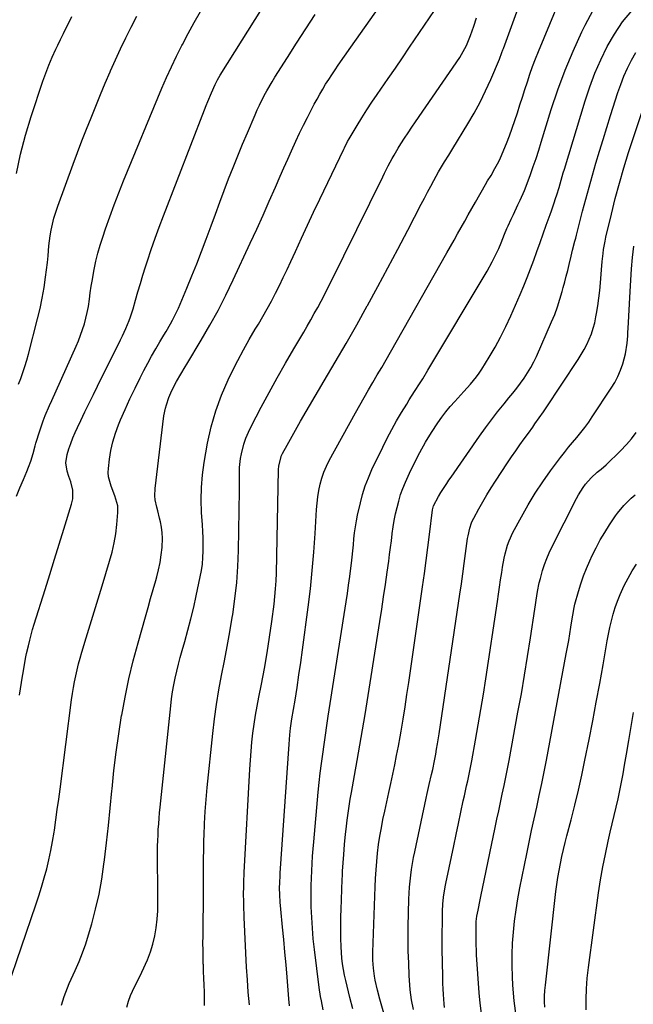
# Model space of a CAD drawing. Units: inches. Extents: x 1880299 to 1885670, y 459113 to 464474.
# Drawn here: x 1880902 to 1881182, y 462804 to 463253 of the extents above; entities that cross this region are included whole.
import ezdxf

# ---------------------------------------------------------------- set-up
doc = ezdxf.new("R2010")
doc.units = ezdxf.units.IN
doc.header["$MEASUREMENT"] = 0
doc.layers.add('7', color=7, linetype='Continuous')
doc.layers.add('8', color=7, linetype='Continuous')

msp = doc.modelspace()

# ---------------------------------------------------------------- linework, layer by layer
at = {"layer": '7', "color": 18}
for points in [[(1881006.98, 462803.67, 1884), (1881006.43, 462809.36, 1884), (1881006.01, 462815.05, 1884), (1881005.67, 462820.76, 1884), (1881004.55, 462843.45, 1884), (1881004.47, 462845.38, 1884), (1881004.4, 462847.31, 1884), (1881004.33, 462851.18, 1884), (1881004.31, 462853.57, 1884), (1881004.35, 462858, 1884), (1881004.44, 462860.95, 1884), (1881004.5, 462862.43, 1884), (1881004.57, 462863.91, 1884), (1881007.1, 462911.04, 1884), (1881007.36, 462915.16, 1884), (1881007.69, 462919.28, 1884), (1881008.09, 462923.38, 1884), (1881008.56, 462927.49, 1884), (1881009.11, 462931.58, 1884), (1881009.73, 462935.66, 1884), (1881010.44, 462939.73, 1884), (1881011.2, 462943.79, 1884), (1881012.41, 462949.85, 1884), (1881013.76, 462956.94, 1884), (1881015.01, 462964.04, 1884), (1881016.11, 462971.18, 1884), (1881017.12, 462978.32, 1884), (1881018.15, 462986.24, 1884), (1881018.55, 462989.76, 1884), (1881018.87, 462993.27, 1884), (1881019.08, 462996.8, 1884), (1881019.21, 463000.34, 1884), (1881020.22, 463047.42, 1884), (1881020.35, 463049.34, 1884), (1881021.57, 463053.97, 1884), (1881022, 463054.84, 1884), (1881024.07, 463058.67, 1884), (1881025.59, 463061.44, 1884), (1881027.12, 463064.18, 1884), (1881028.68, 463066.92, 1884), (1881030.27, 463069.64, 1884), (1881041.06, 463087.98, 1884), (1881046.03, 463096.49, 1884), (1881050.95, 463105.03, 1884), (1881055.81, 463113.6, 1884), (1881060.62, 463122.19, 1884), (1881060.74, 463122.41, 1884), (1881065.43, 463130.94, 1884), (1881070.06, 463139.49, 1884), (1881074.62, 463148.08, 1884), (1881079.13, 463156.7, 1884), (1881085.25, 463168.52, 1884), (1881086.67, 463171.24, 1884), (1881088.1, 463173.96, 1884), (1881089.54, 463176.67, 1884), (1881091, 463179.37, 1884), (1881093.09, 463183.18, 1884), (1881093.98, 463184.74, 1884), (1881095.87, 463187.82, 1884), (1881097.79, 463190.87, 1884), (1881098.74, 463192.4, 1884), (1881099.69, 463193.94, 1884), (1881106.46, 463205.05, 1884), (1881109.32, 463209.99, 1884), (1881112.03, 463215, 1884), (1881114.53, 463220.12, 1884), (1881116.88, 463225.32, 1884), (1881120.86, 463234.66, 1884), (1881122, 463237.64, 1884), (1881122.43, 463238.84, 1884), (1881122.65, 463239.44, 1884), (1881135.49, 463274.67, 1884)], [(1881025.16, 462803.28, 1886), (1881024.9, 462806.38, 1886), (1881024.11, 462816.23, 1886), (1881023.64, 462821.94, 1886), (1881023.13, 462827.65, 1886), (1881022.59, 462833.36, 1886), (1881022.02, 462839.06, 1886), (1881021.18, 462847.2, 1886), (1881020.89, 462850.47, 1886), (1881020.72, 462853.75, 1886), (1881020.65, 462857.04, 1886), (1881020.72, 462859.23, 1886), (1881020.91, 462862.53, 1886), (1881020.99, 462863.63, 1886), (1881024.97, 462922.41, 1886), (1881025.35, 462926.77, 1886), (1881025.68, 462929.67, 1886), (1881026.31, 462934, 1886), (1881027.72, 462942.54, 1886), (1881028.64, 462948.26, 1886), (1881029.51, 462953.98, 1886), (1881030.34, 462959.72, 1886), (1881031.12, 462965.45, 1886), (1881033.68, 462984.8, 1886), (1881034.69, 462993.17, 1886), (1881035.58, 463001.55, 1886), (1881036.3, 463009.95, 1886), (1881036.89, 463018.37, 1886), (1881037.55, 463029.38, 1886), (1881037.79, 463032.29, 1886), (1881038.14, 463035.17, 1886), (1881038.63, 463038.04, 1886), (1881039.21, 463040.89, 1886), (1881039.98, 463043.69, 1886), (1881040.9, 463046.44, 1886), (1881042.05, 463049.1, 1886), (1881043.34, 463051.7, 1886), (1881055.29, 463073.47, 1886), (1881057.22, 463076.94, 1886), (1881059.18, 463080.4, 1886), (1881061.16, 463083.84, 1886), (1881063.17, 463087.27, 1886), (1881065.19, 463090.69, 1886), (1881067.2, 463094.12, 1886), (1881069.19, 463097.56, 1886), (1881071.16, 463101.01, 1886), (1881096.93, 463146.33, 1886), (1881098.57, 463149.22, 1886), (1881100.2, 463152.11, 1886), (1881101.81, 463155, 1886), (1881103.43, 463157.9, 1886), (1881105.04, 463160.8, 1886), (1881106.66, 463163.69, 1886), (1881108.29, 463166.58, 1886), (1881109.93, 463169.46, 1886), (1881114.55, 463177.55, 1886), (1881115.48, 463179.09, 1886), (1881117.04, 463181.64, 1886), (1881118.81, 463184.73, 1886), (1881119.94, 463186.82, 1886), (1881121.01, 463188.94, 1886), (1881122.92, 463193.29, 1886), (1881124.03, 463196.09, 1886), (1881125.37, 463199.58, 1886), (1881126.66, 463203.09, 1886), (1881127.87, 463206.63, 1886), (1881129.04, 463210.19, 1886), (1881130.19, 463213.83, 1886), (1881131.31, 463217.33, 1886), (1881132.44, 463220.82, 1886), (1881133.58, 463224.31, 1886), (1881134.76, 463227.79, 1886), (1881135.99, 463231.24, 1886), (1881137.3, 463234.67, 1886), (1881138.67, 463238.07, 1886), (1881153.46, 463273.78, 1886)], [(1880902.11, 462944.75, 1874), (1880903.53, 462953.5, 1874), (1880903.77, 462954.97, 1874), (1880904.26, 462957.9, 1874), (1880905.07, 462962.29, 1874), (1880905.38, 462963.74, 1874), (1880906.21, 462967.27, 1874), (1880906.82, 462969.76, 1874), (1880907.47, 462972.23, 1874), (1880908.17, 462974.69, 1874), (1880908.91, 462977.14, 1874), (1880913.8, 462992.88, 1874), (1880915.94, 462999.78, 1874), (1880918.09, 463006.67, 1874), (1880920.23, 463013.58, 1874), (1880922.37, 463020.48, 1874), (1880925.87, 463031.77, 1874), (1880926.42, 463034.31, 1874), (1880926.41, 463038.21, 1874), (1880925.49, 463041.99, 1874), (1880924.6, 463044.36, 1874), (1880923.83, 463046.83, 1874), (1880923.27, 463050.65, 1874), (1880923.82, 463054.42, 1874), (1880924.66, 463056.99, 1874), (1880925.53, 463059.49, 1874), (1880926.46, 463061.97, 1874), (1880927.49, 463064.4, 1874), (1880928.59, 463066.81, 1874), (1880930.08, 463069.92, 1874), (1880931.98, 463073.86, 1874), (1880933.89, 463077.79, 1874), (1880935.82, 463081.71, 1874), (1880937.76, 463085.63, 1874), (1880948.26, 463106.74, 1874), (1880949.09, 463108.45, 1874), (1880950.67, 463111.92, 1874), (1880952.11, 463115.44, 1874), (1880952.76, 463117.22, 1874), (1880953.9, 463120.85, 1874), (1880955.02, 463124.79, 1874), (1880956.12, 463128.59, 1874), (1880957.25, 463132.38, 1874), (1880958.41, 463136.15, 1874), (1880959.6, 463139.92, 1874), (1880960.49, 463142.71, 1874), (1880962.19, 463147.86, 1874), (1880963.95, 463152.98, 1874), (1880965.81, 463158.06, 1874), (1880967.72, 463163.13, 1874), (1880986.51, 463211.45, 1874), (1880987.27, 463213.4, 1874), (1880988.05, 463215.34, 1874), (1880989.65, 463219.2, 1874), (1880991.31, 463223.03, 1874), (1880992.41, 463225.17, 1874), (1880993.62, 463227.24, 1874), (1881016.29, 463263.47, 1874)], [(1880896.54, 462810.89, 1876), (1880909.66, 462849.21, 1876), (1880911, 462853.27, 1876), (1880912.27, 462857.35, 1876), (1880913.45, 462861.46, 1876), (1880914.57, 462865.59, 1876), (1880915.57, 462869.75, 1876), (1880916.48, 462873.92, 1876), (1880917.25, 462878.12, 1876), (1880917.94, 462882.34, 1876), (1880918.07, 462883.24, 1876), (1880918.75, 462887.93, 1876), (1880919.4, 462892.62, 1876), (1880920.04, 462897.31, 1876), (1880920.66, 462902, 1876), (1880925.93, 462942.71, 1876), (1880926.31, 462945.46, 1876), (1880926.75, 462948.19, 1876), (1880927.25, 462950.92, 1876), (1880927.79, 462953.63, 1876), (1880928.4, 462956.33, 1876), (1880929.06, 462959.02, 1876), (1880929.8, 462961.69, 1876), (1880930.58, 462964.35, 1876), (1880932.6, 462970.9, 1876), (1880934.43, 462976.83, 1876), (1880936.25, 462982.76, 1876), (1880938.05, 462988.69, 1876), (1880939.86, 462994.62, 1876), (1880943.25, 463005.83, 1876), (1880944.36, 463009.96, 1876), (1880945.31, 463014.13, 1876), (1880946, 463018.34, 1876), (1880946.52, 463022.59, 1876), (1880947.01, 463027.96, 1876), (1880946.95, 463031.09, 1876), (1880945.62, 463035.62, 1876), (1880943.88, 463040.08, 1876), (1880942.69, 463044.31, 1876), (1880942.58, 463046.17, 1876), (1880942.66, 463048.06, 1876), (1880943.16, 463052.33, 1876), (1880943.79, 463056.33, 1876), (1880944.66, 463060.27, 1876), (1880945.85, 463064.13, 1876), (1880947.26, 463067.92, 1876), (1880948.21, 463070.17, 1876), (1880950.32, 463075.02, 1876), (1880952.51, 463079.84, 1876), (1880954.8, 463084.61, 1876), (1880957.16, 463089.34, 1876), (1880958.87, 463092.68, 1876), (1880960.61, 463096, 1876), (1880962.39, 463099.3, 1876), (1880964.23, 463102.57, 1876), (1880966.12, 463105.81, 1876), (1880967.92, 463108.84, 1876), (1880968.93, 463110.55, 1876), (1880970.92, 463114, 1876), (1880971.9, 463115.73, 1876), (1880973.74, 463119.26, 1876), (1880974.58, 463121.06, 1876), (1880975.38, 463122.88, 1876), (1880978.47, 463130.27, 1876), (1880980.74, 463135.82, 1876), (1880982.97, 463141.39, 1876), (1880985.12, 463146.99, 1876), (1880987.22, 463152.6, 1876), (1880989.45, 463158.7, 1876), (1880991.42, 463164.03, 1876), (1880993.41, 463169.36, 1876), (1880995.42, 463174.68, 1876), (1880997.46, 463179.99, 1876), (1880999.53, 463185.28, 1876), (1881001.65, 463190.56, 1876), (1881003.82, 463195.82, 1876), (1881006.03, 463201.06, 1876), (1881009.55, 463209.29, 1876), (1881010.52, 463211.5, 1876), (1881011.53, 463213.69, 1876), (1881013.69, 463218.01, 1876), (1881014.83, 463220.14, 1876), (1881017.24, 463224.31, 1876), (1881018.51, 463226.37, 1876), (1881024.24, 463235.38, 1876), (1881028.43, 463241.9, 1876), (1881032.65, 463248.4, 1876), (1881036.93, 463254.87, 1876)], [(1880900.87, 463035.49, 1872), (1880902.33, 463039.27, 1872), (1880903.98, 463042.99, 1872), (1880905.57, 463046.73, 1872), (1880906.32, 463048.62, 1872), (1880907.37, 463051.41, 1872), (1880908.38, 463054.89, 1872), (1880909.3, 463058.41, 1872), (1880909.65, 463059.57, 1872), (1880911.41, 463065.17, 1872), (1880913.02, 463069.85, 1872), (1880913.93, 463072.16, 1872), (1880915.89, 463076.72, 1872), (1880916.89, 463078.99, 1872), (1880918.91, 463083.52, 1872), (1880927.98, 463103.77, 1872), (1880929.04, 463106.27, 1872), (1880930.04, 463108.79, 1872), (1880930.92, 463111.36, 1872), (1880931.74, 463113.95, 1872), (1880932.45, 463116.57, 1872), (1880933.06, 463119.21, 1872), (1880933.54, 463121.88, 1872), (1880934.02, 463125.18, 1872), (1880934.42, 463128.18, 1872), (1880934.86, 463131.18, 1872), (1880935.36, 463134.16, 1872), (1880935.9, 463137.14, 1872), (1880936.2, 463138.74, 1872), (1880937, 463142.49, 1872), (1880937.9, 463146.21, 1872), (1880938.96, 463149.9, 1872), (1880940.11, 463153.55, 1872), (1880941.38, 463157.31, 1872), (1880943.3, 463162.8, 1872), (1880945.29, 463168.27, 1872), (1880947.39, 463173.69, 1872), (1880949.57, 463179.09, 1872), (1880967.06, 463221.31, 1872), (1880969.17, 463226.24, 1872), (1880971.38, 463231.13, 1872), (1880973.71, 463235.96, 1872), (1880976.13, 463240.75, 1872), (1880976.42, 463241.32, 1872), (1880979.09, 463246.34, 1872), (1880981.8, 463251.34, 1872), (1880984.58, 463256.3, 1872)], [(1880921.27, 462803.49, 1878), (1880922.48, 462807.5, 1878), (1880923.25, 462809.47, 1878), (1880924.87, 462813.36, 1878), (1880925.73, 462815.29, 1878), (1880927.61, 462819.36, 1878), (1880929.33, 462823.35, 1878), (1880930.94, 462827.38, 1878), (1880932.36, 462831.48, 1878), (1880933.66, 462835.62, 1878), (1880935.1, 462840.6, 1878), (1880936.86, 462847.31, 1878), (1880938.41, 462854.05, 1878), (1880939.63, 462860.87, 1878), (1880940.64, 462867.72, 1878), (1880940.88, 462869.67, 1878), (1880941.81, 462877.53, 1878), (1880942.69, 462885.4, 1878), (1880943.5, 462893.28, 1878), (1880944.26, 462901.17, 1878), (1880944.35, 462902.14, 1878), (1880945.21, 462910.5, 1878), (1880946.21, 462918.85, 1878), (1880947.39, 462927.17, 1878), (1880948.71, 462935.48, 1878), (1880948.73, 462935.6, 1878), (1880950.28, 462943.93, 1878), (1880952.02, 462952.21, 1878), (1880954.02, 462960.43, 1878), (1880956.2, 462968.61, 1878), (1880959.58, 462980.53, 1878), (1880960.75, 462984.65, 1878), (1880961.92, 462988.76, 1878), (1880963.09, 462992.88, 1878), (1880964.26, 462997, 1878), (1880964.73, 462998.66, 1878), (1880965.57, 463001.96, 1878), (1880966.27, 463005.29, 1878), (1880966.76, 463008.65, 1878), (1880967.13, 463012.04, 1878), (1880967.33, 463016.3, 1878), (1880967.24, 463018.82, 1878), (1880966.91, 463021.31, 1878), (1880966.4, 463023.8, 1878), (1880966.01, 463025.36, 1878), (1880965.16, 463028.74, 1878), (1880964.75, 463030.44, 1878), (1880964.04, 463033.83, 1878), (1880963.85, 463035.54, 1878), (1880963.97, 463038.98, 1878), (1880968.01, 463072.08, 1878), (1880968.62, 463075.48, 1878), (1880969.08, 463077.14, 1878), (1880970.23, 463080.4, 1878), (1880971.62, 463083.57, 1878), (1880973.71, 463087.7, 1878), (1880975.65, 463091.08, 1878), (1880977.67, 463094.42, 1878), (1880978.35, 463095.54, 1878), (1880984.99, 463106.61, 1878), (1880988.88, 463113.32, 1878), (1880992.62, 463120.1, 1878), (1880996.15, 463127, 1878), (1880999.53, 463133.98, 1878), (1881007.33, 463150.73, 1878), (1881010.25, 463157.07, 1878), (1881013.14, 463163.43, 1878), (1881015.98, 463169.82, 1878), (1881018.79, 463176.22, 1878), (1881020.96, 463181.24, 1878), (1881022.67, 463185.13, 1878), (1881024.39, 463189.02, 1878), (1881026.14, 463192.89, 1878), (1881028.1, 463197.19, 1878), (1881029.81, 463200.82, 1878), (1881031.56, 463204.44, 1878), (1881033.35, 463208.03, 1878), (1881035.19, 463211.61, 1878), (1881036.5, 463214.12, 1878), (1881037.73, 463216.41, 1878), (1881038.99, 463218.68, 1878), (1881040.31, 463220.92, 1878), (1881041.66, 463223.13, 1878), (1881043.06, 463225.33, 1878), (1881044.48, 463227.5, 1878), (1881045.94, 463229.66, 1878), (1881047.42, 463231.79, 1878), (1881053.21, 463240.04, 1878), (1881057.6, 463246.29, 1878), (1881061.98, 463252.54, 1878), (1881066.36, 463258.8, 1878)], [(1881040.61, 462801.39, 1888), (1881039.76, 462805.44, 1888), (1881039.38, 462807.47, 1888), (1881038.77, 462811.57, 1888), (1881036.57, 462828.8, 1888), (1881036.03, 462833.66, 1888), (1881035.6, 462838.53, 1888), (1881035.32, 462843.41, 1888), (1881035.14, 462848.3, 1888), (1881035.08, 462851.42, 1888), (1881035.05, 462854.75, 1888), (1881035.07, 462858.08, 1888), (1881035.17, 462861.41, 1888), (1881035.32, 462864.73, 1888), (1881035.52, 462868.05, 1888), (1881035.75, 462871.37, 1888), (1881036.01, 462874.69, 1888), (1881036.29, 462878.01, 1888), (1881038.33, 462900.56, 1888), (1881038.75, 462904.91, 1888), (1881039.22, 462909.26, 1888), (1881039.75, 462913.6, 1888), (1881040.33, 462917.93, 1888), (1881040.94, 462922.26, 1888), (1881041.57, 462926.59, 1888), (1881042.22, 462930.91, 1888), (1881042.88, 462935.24, 1888), (1881050.98, 462987.25, 1888), (1881051.56, 462991.11, 1888), (1881052.11, 462994.97, 1888), (1881052.63, 462998.84, 1888), (1881053.13, 463002.71, 1888), (1881053.4, 463004.98, 1888), (1881053.73, 463007.72, 1888), (1881054.03, 463010.47, 1888), (1881054.3, 463013.21, 1888), (1881054.55, 463015.96, 1888), (1881054.84, 463018.7, 1888), (1881055.21, 463021.43, 1888), (1881055.69, 463024.15, 1888), (1881056.24, 463026.85, 1888), (1881057.48, 463032.36, 1888), (1881058.5, 463036.27, 1888), (1881059.69, 463040.12, 1888), (1881061.15, 463043.88, 1888), (1881062.77, 463047.57, 1888), (1881067.7, 463057.83, 1888), (1881069.71, 463061.85, 1888), (1881071.8, 463065.84, 1888), (1881074, 463069.75, 1888), (1881076.29, 463073.63, 1888), (1881078.6, 463077.43, 1888), (1881079.79, 463079.37, 1888), (1881082.21, 463083.22, 1888), (1881084.66, 463087.05, 1888), (1881085.88, 463088.97, 1888), (1881088.24, 463092.85, 1888), (1881115.23, 463137.99, 1888), (1881117.58, 463142.18, 1888), (1881118.66, 463144.32, 1888), (1881120.53, 463148.32, 1888), (1881121.64, 463150.88, 1888), (1881123.18, 463154.77, 1888), (1881124.26, 463157.35, 1888), (1881124.83, 463158.62, 1888), (1881126.21, 463161.62, 1888), (1881127.22, 463163.8, 1888), (1881129.28, 463168.16, 1888), (1881130.31, 463170.34, 1888), (1881132.28, 463174.73, 1888), (1881134.01, 463179.22, 1888), (1881135, 463182.01, 1888), (1881136.28, 463185.68, 1888), (1881137.53, 463189.36, 1888), (1881138.73, 463193.06, 1888), (1881139.9, 463196.76, 1888), (1881144.47, 463211.6, 1888), (1881147.48, 463220.63, 1888), (1881150.75, 463229.55, 1888), (1881154.43, 463238.31, 1888), (1881158.37, 463246.97, 1888), (1881159.89, 463250.12, 1888), (1881163.56, 463256.93, 1888)], [(1880900.84, 463182.48, 1868), (1880902.65, 463191.25, 1868), (1880904.93, 463199.92, 1868), (1880907.53, 463208.51, 1868), (1880912.85, 463224.55, 1868), (1880914.16, 463228.26, 1868), (1880915.57, 463231.93, 1868), (1880917.11, 463235.55, 1868), (1880918.74, 463239.13, 1868), (1880919.63, 463240.98, 1868), (1880920.9, 463243.6, 1868), (1880922.18, 463246.22, 1868), (1880923.47, 463248.83, 1868), (1880924.78, 463251.43, 1868), (1880926.09, 463254.03, 1868)], [(1880986.4, 462803.38, 1882), (1880986.44, 462806.47, 1882), (1880986.39, 462809.57, 1882), (1880986.27, 462812.67, 1882), (1880986.16, 462815.77, 1882), (1880986.05, 462818.87, 1882), (1880985.94, 462821.97, 1882), (1880985.93, 462822.15, 1882), (1880985.84, 462825.34, 1882), (1880985.79, 462828.53, 1882), (1880985.78, 462831.72, 1882), (1880985.8, 462834.91, 1882), (1880985.93, 462843.38, 1882), (1880985.98, 462847.75, 1882), (1880986.01, 462852.13, 1882), (1880986.01, 462856.51, 1882), (1880986, 462860.89, 1882), (1880986, 462861.05, 1882), (1880985.99, 462865.51, 1882), (1880986.02, 462869.97, 1882), (1880986.09, 462874.43, 1882), (1880986.2, 462878.89, 1882), (1880986.26, 462880.88, 1882), (1880986.48, 462886.34, 1882), (1880986.78, 462891.78, 1882), (1880987.21, 462897.22, 1882), (1880987.71, 462902.66, 1882), (1880990.27, 462927.26, 1882), (1880991.06, 462933.92, 1882), (1880991.97, 462940.56, 1882), (1880993.06, 462947.18, 1882), (1880994.27, 462953.77, 1882), (1880995.54, 462960.36, 1882), (1880996.77, 462966.95, 1882), (1880997.95, 462973.56, 1882), (1880999.08, 462980.17, 1882), (1880999.3, 462981.46, 1882), (1881000.35, 462988.74, 1882), (1881001.18, 462996.04, 1882), (1881001.68, 463003.36, 1882), (1881001.97, 463010.71, 1882), (1881002.42, 463038.07, 1882), (1881002.45, 463040.16, 1882), (1881002.46, 463042.26, 1882), (1881002.43, 463046.46, 1882), (1881002.47, 463048.55, 1882), (1881002.91, 463052.69, 1882), (1881003.3, 463054.75, 1882), (1881004.43, 463059.18, 1882), (1881005.33, 463061.95, 1882), (1881006.45, 463064.63, 1882), (1881007.7, 463067.26, 1882), (1881012.29, 463075.97, 1882), (1881015.9, 463082.7, 1882), (1881019.58, 463089.39, 1882), (1881023.35, 463096.02, 1882), (1881027.19, 463102.62, 1882), (1881031.68, 463110.2, 1882), (1881033.31, 463112.99, 1882), (1881034.92, 463115.8, 1882), (1881036.49, 463118.62, 1882), (1881038.05, 463121.46, 1882), (1881039.57, 463124.31, 1882), (1881041.07, 463127.18, 1882), (1881042.53, 463130.06, 1882), (1881043.98, 463132.95, 1882), (1881067.66, 463181.02, 1882), (1881068.49, 463182.69, 1882), (1881070.18, 463186, 1882), (1881071.92, 463189.29, 1882), (1881072.83, 463190.91, 1882), (1881074.75, 463194.09, 1882), (1881075.97, 463196.03, 1882), (1881077.59, 463198.56, 1882), (1881079.23, 463201.08, 1882), (1881080.9, 463203.58, 1882), (1881082.59, 463206.07, 1882), (1881102.76, 463235.32, 1882), (1881103.64, 463236.67, 1882), (1881105.92, 463240.88, 1882), (1881107.73, 463245.32, 1882), (1881109.16, 463249.58, 1882), (1881110.44, 463253.43, 1882)], [(1881068.47, 462798.73, 1892), (1881066.93, 462804.18, 1892), (1881066.36, 462806.24, 1892), (1881065.27, 462810.39, 1892), (1881064.23, 462814.85, 1892), (1881063.89, 462816.65, 1892), (1881063.43, 462820.31, 1892), (1881063.22, 462823.99, 1892), (1881063.2, 462825.83, 1892), (1881063.23, 462827.67, 1892), (1881064.25, 462857.39, 1892), (1881064.42, 462861.25, 1892), (1881064.65, 462865.11, 1892), (1881064.97, 462868.96, 1892), (1881065.35, 462872.81, 1892), (1881065.82, 462876.65, 1892), (1881066.37, 462880.48, 1892), (1881067.04, 462884.28, 1892), (1881067.78, 462888.08, 1892), (1881068.6, 462891.93, 1892), (1881069.5, 462896.15, 1892), (1881070.4, 462900.37, 1892), (1881071.32, 462904.58, 1892), (1881072.24, 462908.79, 1892), (1881073.14, 462913.01, 1892), (1881074, 462917.23, 1892), (1881074.8, 462921.46, 1892), (1881075.56, 462925.71, 1892), (1881076.01, 462928.33, 1892), (1881076.94, 462933.89, 1892), (1881077.84, 462939.45, 1892), (1881078.7, 462945.03, 1892), (1881079.53, 462950.6, 1892), (1881085.86, 462994.21, 1892), (1881086.7, 463000.15, 1892), (1881087.52, 463006.11, 1892), (1881088.29, 463012.06, 1892), (1881089.04, 463018.02, 1892), (1881090.4, 463029.21, 1892), (1881090.79, 463031.02, 1892), (1881093.03, 463035.27, 1892), (1881094.19, 463037.16, 1892), (1881096.84, 463041.23, 1892), (1881097.83, 463042.7, 1892), (1881098.83, 463044.16, 1892), (1881111.77, 463062.78, 1892), (1881114.46, 463066.54, 1892), (1881117.2, 463070.25, 1892), (1881120.04, 463073.89, 1892), (1881122.94, 463077.48, 1892), (1881125.19, 463080.21, 1892), (1881126.98, 463082.42, 1892), (1881128.74, 463084.67, 1892), (1881130.44, 463086.96, 1892), (1881132.1, 463089.27, 1892), (1881133.67, 463091.65, 1892), (1881135.13, 463094.09, 1892), (1881136.45, 463096.6, 1892), (1881137.68, 463099.17, 1892), (1881144.64, 463114.95, 1892), (1881146.03, 463118.31, 1892), (1881147.32, 463121.72, 1892), (1881148.44, 463125.18, 1892), (1881149.46, 463128.67, 1892), (1881149.94, 463130.49, 1892), (1881150.63, 463133.11, 1892), (1881151.3, 463135.73, 1892), (1881151.95, 463138.36, 1892), (1881152.59, 463140.99, 1892), (1881153.53, 463144.88, 1892), (1881154.21, 463147.62, 1892), (1881155.27, 463151.7, 1892), (1881155.62, 463153.07, 1892), (1881155.97, 463154.43, 1892), (1881158.76, 463165.32, 1892), (1881160.19, 463170.81, 1892), (1881161.68, 463176.29, 1892), (1881163.23, 463181.74, 1892), (1881164.82, 463187.19, 1892), (1881166.46, 463192.63, 1892), (1881168.12, 463198.05, 1892), (1881169.81, 463203.47, 1892), (1881171.52, 463208.89, 1892), (1881174.84, 463219.33, 1892), (1881176.16, 463223.12, 1892), (1881177.6, 463226.86, 1892), (1881179.22, 463230.52, 1892), (1881180.96, 463234.13, 1892), (1881182.98, 463237.57, 1892)], [(1881081.67, 462801.52, 1894), (1881080.72, 462805.99, 1894), (1881080.21, 462810.52, 1894), (1881079.79, 462817.08, 1894), (1881079.51, 462822.64, 1894), (1881079.33, 462828.21, 1894), (1881079.29, 462833.78, 1894), (1881079.34, 462839.35, 1894), (1881079.64, 462851.86, 1894), (1881079.74, 462854.58, 1894), (1881079.9, 462857.29, 1894), (1881080.14, 462860, 1894), (1881080.43, 462862.7, 1894), (1881080.79, 462865.4, 1894), (1881081.21, 462868.08, 1894), (1881081.7, 462870.76, 1894), (1881082.24, 462873.42, 1894), (1881087.54, 462897.9, 1894), (1881087.99, 462899.95, 1894), (1881088.9, 462904.05, 1894), (1881089.95, 462908.67, 1894), (1881090.46, 462910.96, 1894), (1881091.23, 462914.79, 1894), (1881091.8, 462917.89, 1894), (1881092.21, 462920.21, 1894), (1881092.61, 462922.54, 1894), (1881093.34, 462927.2, 1894), (1881102.86, 462990.84, 1894), (1881103.54, 462995.46, 1894), (1881104.2, 463000.08, 1894), (1881104.84, 463004.7, 1894), (1881105.46, 463009.33, 1894), (1881106.37, 463016.16, 1894), (1881106.55, 463017.37, 1894), (1881107.33, 463020.94, 1894), (1881108.1, 463023.24, 1894), (1881108.59, 463024.35, 1894), (1881109.14, 463025.44, 1894), (1881111.48, 463029.73, 1894), (1881113.27, 463032.92, 1894), (1881115.12, 463036.08, 1894), (1881117.05, 463039.19, 1894), (1881119.03, 463042.27, 1894), (1881124.56, 463050.61, 1894), (1881126.41, 463053.37, 1894), (1881128.29, 463056.12, 1894), (1881130.19, 463058.85, 1894), (1881132.12, 463061.56, 1894), (1881134.02, 463064.2, 1894), (1881136.01, 463066.96, 1894), (1881137.01, 463068.34, 1894), (1881139.02, 463071.1, 1894), (1881140.96, 463073.89, 1894), (1881141.91, 463075.31, 1894), (1881156.69, 463097.74, 1894), (1881158.09, 463099.98, 1894), (1881159.42, 463102.27, 1894), (1881160.63, 463104.63, 1894), (1881161.77, 463107.02, 1894), (1881162.76, 463109.47, 1894), (1881163.62, 463111.97, 1894), (1881164.29, 463114.51, 1894), (1881164.85, 463117.1, 1894), (1881165.14, 463118.75, 1894), (1881165.69, 463122.2, 1894), (1881166.17, 463125.66, 1894), (1881166.55, 463129.13, 1894), (1881166.86, 463132.61, 1894), (1881167.32, 463138.63, 1894), (1881167.64, 463142.35, 1894), (1881168.05, 463146.08, 1894), (1881168.31, 463147.93, 1894), (1881168.96, 463151.61, 1894), (1881169.36, 463153.44, 1894), (1881171.86, 463163.97, 1894), (1881173.63, 463171.03, 1894), (1881175.51, 463178.06, 1894), (1881177.56, 463185.04, 1894), (1881179.73, 463191.99, 1894), (1881185.85, 463210.77, 1894)], [(1881095.83, 462802.48, 1896), (1881095.66, 462804.11, 1896), (1881095.36, 462808.37, 1896), (1881095.22, 462810.89, 1896), (1881095.12, 462813.41, 1896), (1881095.05, 462815.93, 1896), (1881094.88, 462823.76, 1896), (1881094.82, 462828.04, 1896), (1881094.79, 462832.33, 1896), (1881094.81, 462836.62, 1896), (1881094.86, 462840.91, 1896), (1881094.96, 462846.27, 1896), (1881095.1, 462849.48, 1896), (1881095.41, 462852.67, 1896), (1881096.14, 462857.43, 1896), (1881096.45, 462859, 1896), (1881097.9, 462866.02, 1896), (1881098.95, 462871.1, 1896), (1881100.02, 462876.18, 1896), (1881101.1, 462881.25, 1896), (1881102.19, 462886.32, 1896), (1881104.4, 462896.56, 1896), (1881104.9, 462898.85, 1896), (1881105.89, 462903.43, 1896), (1881106.38, 462905.73, 1896), (1881107.34, 462910.32, 1896), (1881107.79, 462912.62, 1896), (1881108.23, 462914.92, 1896), (1881109.94, 462924.25, 1896), (1881111.19, 462931.23, 1896), (1881112.39, 462938.21, 1896), (1881113.53, 462945.2, 1896), (1881114.62, 462952.2, 1896), (1881119.94, 462987.42, 1896), (1881120.44, 462990.73, 1896), (1881120.93, 462994.03, 1896), (1881121.41, 462997.34, 1896), (1881121.88, 463000.64, 1896), (1881122.24, 463003.17, 1896), (1881122.96, 463007.23, 1896), (1881123.42, 463009.24, 1896), (1881124.57, 463013.19, 1896), (1881125.27, 463015.12, 1896), (1881127.02, 463018.84, 1896), (1881130.91, 463026.11, 1896), (1881133.95, 463031.5, 1896), (1881137.14, 463036.78, 1896), (1881140.57, 463041.91, 1896), (1881144.15, 463046.95, 1896), (1881148.71, 463053.07, 1896), (1881150.5, 463055.4, 1896), (1881152.31, 463057.71, 1896), (1881154.18, 463059.98, 1896), (1881156.08, 463062.22, 1896), (1881157.96, 463064.47, 1896), (1881159.78, 463066.77, 1896), (1881161.51, 463069.14, 1896), (1881163.18, 463071.56, 1896), (1881171.82, 463084.62, 1896), (1881173.41, 463087.28, 1896), (1881174.84, 463090.03, 1896), (1881176.01, 463092.89, 1896), (1881177.01, 463095.83, 1896), (1881178.24, 463100.24, 1896), (1881179.05, 463105.14, 1896), (1881179.32, 463108.46, 1896), (1881179.42, 463110.13, 1896), (1881179.51, 463111.79, 1896), (1881180.36, 463128.72, 1896), (1881180.67, 463133.89, 1896), (1881181.06, 463139.05, 1896), (1881181.55, 463144.2, 1896), (1881182.11, 463149.35, 1896)], [(1881112.63, 462799.7, 1898), (1881112.02, 462804.43, 1898), (1881111.58, 462809.18, 1898), (1881110.47, 462826.48, 1898), (1881110.37, 462828.13, 1898), (1881110.25, 462831.45, 1898), (1881110.2, 462835.11, 1898), (1881110.23, 462839.04, 1898), (1881110.3, 462841.66, 1898), (1881110.61, 462844.09, 1898), (1881111.14, 462846.76, 1898), (1881112.09, 462851.48, 1898), (1881112.41, 462853.05, 1898), (1881118.91, 462884.43, 1898), (1881119.71, 462888.26, 1898), (1881120.51, 462892.08, 1898), (1881121.33, 462895.91, 1898), (1881122.15, 462899.73, 1898), (1881122.96, 462903.55, 1898), (1881123.75, 462907.38, 1898), (1881124.5, 462911.22, 1898), (1881125.23, 462915.06, 1898), (1881129.29, 462936.96, 1898), (1881130.83, 462945.44, 1898), (1881132.3, 462953.93, 1898), (1881133.7, 462962.44, 1898), (1881135.04, 462970.95, 1898), (1881137.03, 462983.98, 1898), (1881137.34, 462985.99, 1898), (1881137.65, 462987.99, 1898), (1881138.26, 462991.99, 1898), (1881139.01, 462995.96, 1898), (1881139.49, 462997.92, 1898), (1881140.52, 463001.55, 1898), (1881141.42, 463004.3, 1898), (1881142.41, 463007.01, 1898), (1881143.55, 463009.66, 1898), (1881144.79, 463012.28, 1898), (1881156.04, 463034.46, 1898), (1881156.95, 463036.13, 1898), (1881158.98, 463039.33, 1898), (1881160.11, 463040.87, 1898), (1881162.6, 463043.74, 1898), (1881165.37, 463046.33, 1898), (1881167.13, 463047.8, 1898), (1881169.43, 463049.8, 1898), (1881171.68, 463051.84, 1898), (1881173.87, 463053.96, 1898), (1881176.01, 463056.13, 1898), (1881178.71, 463058.94, 1898), (1881181.01, 463061.64, 1898), (1881183.1, 463064.48, 1898)], [(1881141.54, 462802.54, 1902), (1881141.46, 462805.08, 1902), (1881141.46, 462807.62, 1902), (1881141.59, 462810.15, 1902), (1881141.8, 462812.68, 1902), (1881146.59, 462855.37, 1902), (1881146.99, 462858.57, 1902), (1881147.46, 462861.76, 1902), (1881148.01, 462864.94, 1902), (1881148.62, 462868.11, 1902), (1881149.3, 462871.27, 1902), (1881150.02, 462874.42, 1902), (1881150.78, 462877.56, 1902), (1881151.57, 462880.69, 1902), (1881153.47, 462887.93, 1902), (1881155.18, 462894.69, 1902), (1881156.81, 462901.47, 1902), (1881158.33, 462908.28, 1902), (1881159.77, 462915.1, 1902), (1881161.69, 462924.61, 1902), (1881163.37, 462933.1, 1902), (1881165, 462941.6, 1902), (1881166.57, 462950.11, 1902), (1881168.09, 462958.63, 1902), (1881169.99, 462969.51, 1902), (1881170.57, 462972.59, 1902), (1881171.21, 462975.65, 1902), (1881171.94, 462978.7, 1902), (1881172.73, 462981.73, 1902), (1881173.65, 462984.73, 1902), (1881174.66, 462987.68, 1902), (1881175.82, 462990.58, 1902), (1881177.72, 462994.77, 1902), (1881179.44, 462998.12, 1902), (1881181.3, 463001.39, 1902), (1881183.36, 463004.54, 1902)], [(1881160.4, 462801.36, 1904), (1881160.36, 462806.19, 1904), (1881160.49, 462811.01, 1904), (1881160.86, 462815.82, 1904), (1881161.4, 462820.62, 1904), (1881166.04, 462854.65, 1904), (1881166.94, 462860.59, 1904), (1881167.95, 462866.5, 1904), (1881169.12, 462872.39, 1904), (1881170.41, 462878.25, 1904), (1881171.37, 462882.36, 1904), (1881172.26, 462886.15, 1904), (1881173.14, 462889.95, 1904), (1881174.01, 462893.74, 1904), (1881174.88, 462897.54, 1904), (1881175.71, 462901.35, 1904), (1881176.5, 462905.16, 1904), (1881177.21, 462908.99, 1904), (1881177.89, 462912.83, 1904), (1881178.71, 462917.81, 1904), (1881179.77, 462924.15, 1904), (1881180.82, 462930.49, 1904), (1881181.88, 462936.82, 1904)]]:
    msp.add_polyline3d(points, dxfattribs=at)
at = {"layer": '8', "color": 18}
for points in [[(1880951.08, 462802.58, 1880), (1880951.91, 462805.29, 1880), (1880952.81, 462807.88, 1880), (1880954.55, 462811.93, 1880), (1880955.96, 462814.52, 1880), (1880957.91, 462818.48, 1880), (1880960.42, 462824.18, 1880), (1880961.8, 462827.74, 1880), (1880962.97, 462831.35, 1880), (1880963.82, 462835.05, 1880), (1880964.46, 462838.81, 1880), (1880964.87, 462842.72, 1880), (1880965.14, 462846.43, 1880), (1880965.25, 462850.15, 1880), (1880965.26, 462853.88, 1880), (1880965.19, 462857.61, 1880), (1880965.13, 462861.34, 1880), (1880965.1, 462865.07, 1880), (1880965.09, 462868.8, 1880), (1880965.09, 462873.42, 1880), (1880965.11, 462875.96, 1880), (1880965.17, 462878.5, 1880), (1880965.28, 462881.04, 1880), (1880965.42, 462883.58, 1880), (1880965.6, 462886.12, 1880), (1880965.79, 462888.65, 1880), (1880966.02, 462891.18, 1880), (1880966.27, 462893.72, 1880), (1880971.06, 462939.89, 1880), (1880971.45, 462943.09, 1880), (1880971.91, 462946.27, 1880), (1880972.47, 462949.44, 1880), (1880973.1, 462952.59, 1880), (1880973.82, 462955.73, 1880), (1880974.58, 462958.86, 1880), (1880975.41, 462961.97, 1880), (1880976.27, 462965.07, 1880), (1880977.48, 462969.23, 1880), (1880978.93, 462974.42, 1880), (1880980.3, 462979.62, 1880), (1880981.55, 462984.86, 1880), (1880982.73, 462990.11, 1880), (1880984.54, 462998.62, 1880), (1880985.08, 463001.56, 1880), (1880985.49, 463004.5, 1880), (1880985.73, 463007.47, 1880), (1880985.84, 463010.44, 1880), (1880985.84, 463013.43, 1880), (1880985.79, 463016.42, 1880), (1880985.67, 463019.4, 1880), (1880985.5, 463022.38, 1880), (1880985.13, 463027.95, 1880), (1880984.96, 463033.71, 1880), (1880985.07, 463039.45, 1880), (1880985.58, 463045.17, 1880), (1880986.38, 463050.87, 1880), (1880987.9, 463059.55, 1880), (1880989.54, 463067, 1880), (1880991.57, 463074.32, 1880), (1880994.21, 463081.45, 1880), (1880997.25, 463088.44, 1880), (1880999.22, 463092.51, 1880), (1881001.65, 463097.34, 1880), (1881004.16, 463102.12, 1880), (1881006.81, 463106.83, 1880), (1881009.56, 463111.48, 1880), (1881011, 463113.86, 1880), (1881013.05, 463117.32, 1880), (1881015.04, 463120.8, 1880), (1881016.95, 463124.34, 1880), (1881018.8, 463127.9, 1880), (1881020.59, 463131.49, 1880), (1881022.35, 463135.1, 1880), (1881024.07, 463138.74, 1880), (1881025.75, 463142.38, 1880), (1881027.87, 463147.02, 1880), (1881030.61, 463152.99, 1880), (1881033.37, 463158.95, 1880), (1881036.17, 463164.89, 1880), (1881038.99, 463170.82, 1880), (1881049.91, 463193.6, 1880), (1881050.19, 463194.19, 1880), (1881051.68, 463197.08, 1880), (1881052.33, 463198.21, 1880), (1881055.99, 463204.3, 1880), (1881058.19, 463207.88, 1880), (1881060.43, 463211.43, 1880), (1881062.74, 463214.94, 1880), (1881065.09, 463218.42, 1880), (1881066.88, 463220.99, 1880), (1881070.15, 463225.74, 1880), (1881073.42, 463230.5, 1880), (1881076.68, 463235.26, 1880), (1881079.92, 463240.03, 1880), (1881091.29, 463256.74, 1880)], [(1881054.05, 462801.83, 1890), (1881052.74, 462806.95, 1890), (1881051.42, 462812.17, 1890), (1881050.83, 462814.71, 1890), (1881050.28, 462817.25, 1890), (1881049.82, 462819.8, 1890), (1881049.4, 462822.37, 1890), (1881049.08, 462824.95, 1890), (1881048.82, 462827.54, 1890), (1881048.67, 462830.13, 1890), (1881048.56, 462834.06, 1890), (1881048.54, 462837.33, 1890), (1881048.56, 462840.6, 1890), (1881048.62, 462843.86, 1890), (1881048.72, 462847.13, 1890), (1881049.24, 462860.74, 1890), (1881049.33, 462862.64, 1890), (1881049.42, 462864.54, 1890), (1881049.65, 462868.35, 1890), (1881049.92, 462872.15, 1890), (1881050.28, 462876.77, 1890), (1881050.7, 462881.38, 1890), (1881050.95, 462883.68, 1890), (1881051.44, 462887.77, 1890), (1881051.87, 462890.96, 1890), (1881052.33, 462894.14, 1890), (1881052.85, 462897.32, 1890), (1881053.41, 462900.49, 1890), (1881054.81, 462908.09, 1890), (1881056.06, 462915.07, 1890), (1881057.29, 462922.05, 1890), (1881058.46, 462929.03, 1890), (1881059.6, 462936.03, 1890), (1881066.34, 462978.36, 1890), (1881067.22, 462983.96, 1890), (1881068.07, 462989.56, 1890), (1881068.89, 462995.17, 1890), (1881069.69, 463000.78, 1890), (1881070.39, 463005.81, 1890), (1881070.81, 463008.91, 1890), (1881071.23, 463012.01, 1890), (1881071.63, 463015.11, 1890), (1881072.03, 463018.22, 1890), (1881072.05, 463018.41, 1890), (1881072.47, 463021.41, 1890), (1881072.96, 463024.4, 1890), (1881073.54, 463027.37, 1890), (1881074.19, 463030.33, 1890), (1881074.96, 463033.25, 1890), (1881075.84, 463036.14, 1890), (1881076.88, 463038.97, 1890), (1881078.03, 463041.77, 1890), (1881079.88, 463045.92, 1890), (1881082.14, 463050.7, 1890), (1881084.56, 463055.41, 1890), (1881087.19, 463059.99, 1890), (1881089.97, 463064.5, 1890), (1881092.84, 463068.9, 1890), (1881094.6, 463071.45, 1890), (1881096.44, 463073.94, 1890), (1881098.4, 463076.33, 1890), (1881100.46, 463078.65, 1890), (1881103.2, 463081.59, 1890), (1881104.68, 463083.2, 1890), (1881107.63, 463086.42, 1890), (1881110.41, 463089.78, 1890), (1881111.67, 463091.55, 1890), (1881112.86, 463093.38, 1890), (1881116.15, 463098.73, 1890), (1881118.84, 463103.32, 1890), (1881121.4, 463107.98, 1890), (1881123.77, 463112.74, 1890), (1881126, 463117.57, 1890), (1881130.3, 463127.38, 1890), (1881131.95, 463131.26, 1890), (1881133.54, 463135.16, 1890), (1881135.05, 463139.09, 1890), (1881136.5, 463143.04, 1890), (1881137.92, 463147.01, 1890), (1881139.34, 463150.98, 1890), (1881140.76, 463154.95, 1890), (1881142.19, 463158.91, 1890), (1881143.95, 463163.75, 1890), (1881144.58, 463165.52, 1890), (1881145.8, 463169.08, 1890), (1881146.47, 463171.14, 1890), (1881147, 463172.79, 1890), (1881148.01, 463176.12, 1890), (1881148.49, 463177.78, 1890), (1881149.46, 463181.12, 1890), (1881149.95, 463182.78, 1890), (1881150.45, 463184.45, 1890), (1881159.89, 463215.57, 1890), (1881162.01, 463221.91, 1890), (1881164.35, 463228.16, 1890), (1881167.02, 463234.28, 1890), (1881169.91, 463240.3, 1890), (1881173.25, 463246.05, 1890), (1881176.95, 463251.53, 1890), (1881181.19, 463256.6, 1890)], [(1880901.66, 463086.45, 1870), (1880902.73, 463089.14, 1870), (1880903.71, 463091.86, 1870), (1880904.64, 463094.6, 1870), (1880905.48, 463097.37, 1870), (1880906.26, 463100.17, 1870), (1880910.43, 463116.19, 1870), (1880911.57, 463120.92, 1870), (1880912.57, 463125.68, 1870), (1880913.38, 463130.47, 1870), (1880914.07, 463135.29, 1870), (1880914.88, 463141.95, 1870), (1880915.2, 463144.97, 1870), (1880915.58, 463149.51, 1870), (1880916.18, 463154.01, 1870), (1880916.64, 463156.64, 1870), (1880917.21, 463159.43, 1870), (1880917.87, 463162.2, 1870), (1880918.68, 463164.92, 1870), (1880919.6, 463167.62, 1870), (1880926.65, 463186.77, 1870), (1880928.63, 463192.08, 1870), (1880930.63, 463197.38, 1870), (1880932.68, 463202.66, 1870), (1880934.76, 463207.93, 1870), (1880936.88, 463213.19, 1870), (1880939.04, 463218.43, 1870), (1880941.24, 463223.65, 1870), (1880943.48, 463228.85, 1870), (1880943.64, 463229.2, 1870), (1880945.9, 463234.26, 1870), (1880948.22, 463239.29, 1870), (1880950.64, 463244.27, 1870), (1880953.12, 463249.22, 1870), (1880955.63, 463254.16, 1870)], [(1881128.51, 462798.58, 1900), (1881127.64, 462805.55, 1900), (1881127.02, 462812.56, 1900), (1881126.79, 462816.43, 1900), (1881126.61, 462821.53, 1900), (1881126.59, 462826.62, 1900), (1881126.81, 462831.71, 1900), (1881127.2, 462836.79, 1900), (1881127.78, 462841.86, 1900), (1881128.47, 462846.91, 1900), (1881129.3, 462851.95, 1900), (1881130.22, 462856.96, 1900), (1881133.31, 462872.41, 1900), (1881134.4, 462877.76, 1900), (1881135.51, 462883.11, 1900), (1881136.66, 462888.45, 1900), (1881137.84, 462893.78, 1900), (1881139.01, 462899.11, 1900), (1881140.14, 462904.45, 1900), (1881141.21, 462909.8, 1900), (1881142.24, 462915.16, 1900), (1881151.31, 462963.6, 1900), (1881151.87, 462966.65, 1900), (1881152.4, 462969.7, 1900), (1881152.91, 462972.76, 1900), (1881153.4, 462975.82, 1900), (1881154.13, 462980.52, 1900), (1881154.24, 462981.23, 1900), (1881154.86, 462984.78, 1900), (1881155.03, 462985.48, 1900), (1881155.22, 462986.18, 1900), (1881156.86, 462991.99, 1900), (1881157.96, 462995.56, 1900), (1881159.17, 462999.09, 1900), (1881160.55, 463002.55, 1900), (1881162.04, 463005.98, 1900), (1881163.15, 463008.36, 1900), (1881164.92, 463011.96, 1900), (1881166.8, 463015.5, 1900), (1881168.83, 463018.95, 1900), (1881170.97, 463022.34, 1900), (1881173.69, 463026.43, 1900), (1881174.58, 463027.71, 1900), (1881177.57, 463031.27, 1900), (1881180.93, 463034.47, 1900), (1881182.64, 463036, 1900)]]:
    msp.add_polyline3d(points, dxfattribs=at)

doc.saveas('drawing.dxf')
